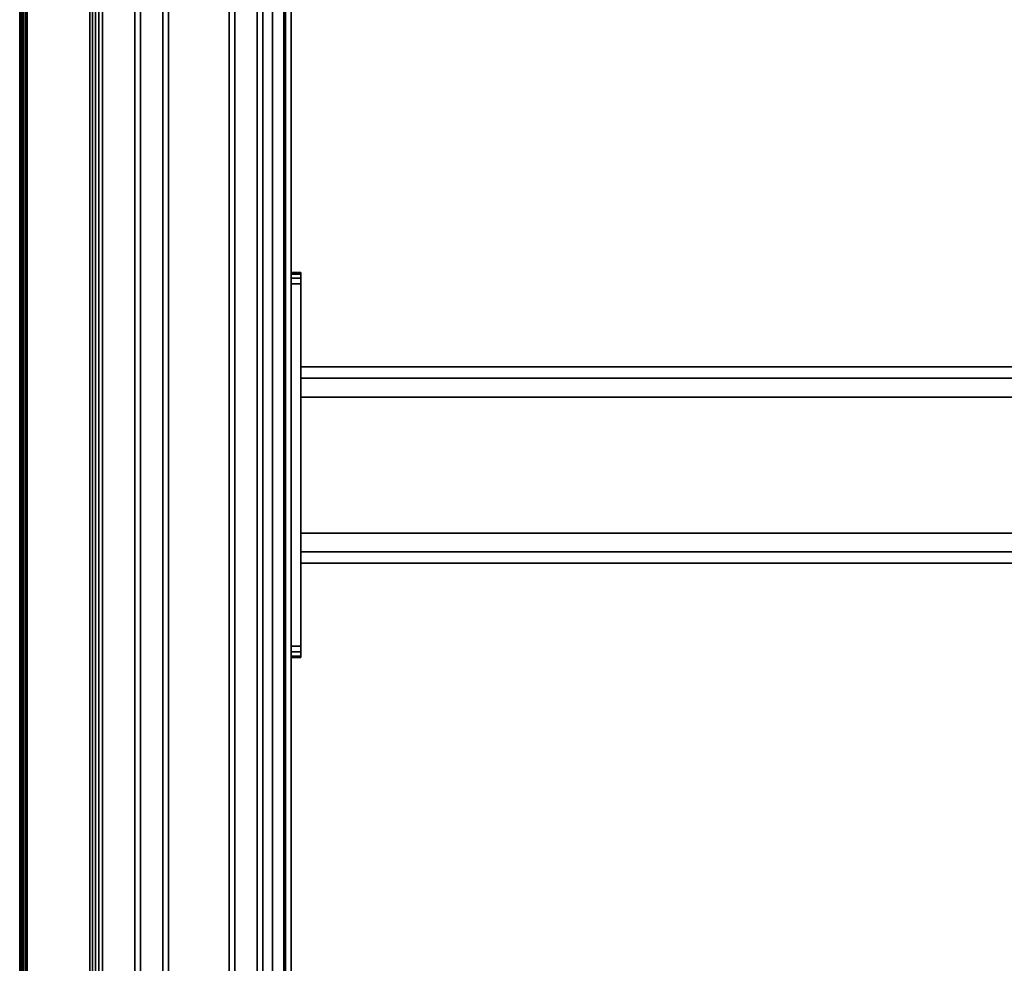
# Model space of a CAD drawing. Units: millimetres. Extents: x 4467 to 53433, y -1971 to 81661.
# Drawn here: x 4937 to 5198, y 251 to 501 of the extents above; entities that cross this region are included whole.
import ezdxf

# ---------------------------------------------------------------- set-up
doc = ezdxf.new("R2010")
doc.units = ezdxf.units.MM
doc.header["$LTSCALE"] = 200
for name, color, linetype in [('72_HWAP_INSERT', 7, 'Continuous'), ('72_HWAP_LW_D3_CUED_RIM', 7, 'Continuous'), ('72_HWAP_LW_D3_CUED_TOP', 7, 'Continuous')]:
    doc.layers.add(name, color=color, linetype=linetype)

# ---------------------------------------------------------------- blocks, each defined once
blk = doc.blocks.new('*U109')
at = {"color": 0}
blk.add_3dface([(0, -0.99, 0.722), (0, -0.99, 0.728), (0, -0.01, 0.728), (0, -0.01, 0.722)], dxfattribs=at)
for points, invisible_edges in [([(0.002, -0.01, 0.72), (2.098, -0.01, 0.72), (2.098, -0.99, 0.72), (0.002, -0.99, 0.72)], 5), ([(2.098, -0.99, 0.73), (2.098, -0.01, 0.73), (0.002, -0.01, 0.73), (0.002, -0.99, 0.73)], 10)]:
    blk.add_3dface(points, dxfattribs=dict(at, invisible_edges=invisible_edges))
mesh = blk.add_polymesh((2, 4), dxfattribs=at)
for k, corner in enumerate([(0.002, -0.01, 0.73), (0.001, -0.01, 0.72973), (0.00027, -0.01, 0.729), (0, -0.01, 0.728), (0.002, -0.99, 0.73), (0.001, -0.99, 0.72973), (0.00027, -0.99, 0.729), (0, -0.99, 0.728)]):
    mesh.set_mesh_vertex(divmod(k, 4), corner)
mesh = blk.add_polymesh((2, 4), dxfattribs=at)
for k, corner in enumerate([(0.002, -0.99, 0.72), (0.001, -0.99, 0.72027), (0.00027, -0.99, 0.721), (0, -0.99, 0.722), (0.002, -0.01, 0.72), (0.001, -0.01, 0.72027), (0.00027, -0.01, 0.721), (0, -0.01, 0.722)]):
    mesh.set_mesh_vertex(divmod(k, 4), corner)
blk = doc.blocks.new('72HWLW3CUED-2110-FC-RIM')
for points in [[(0, -0.987, 0.7185), (0, -0.013, 0.7185), (0, -0.013, 0.71634), (0, -0.987, 0.71634)], [(0.0015, -0.9855, 0.72), (0.0015, -0.0145, 0.72), (0, -0.013, 0.7185), (0, -0.987, 0.7185)], [(0.00099, -0.98601, 0.71411), (0.00099, -0.01399, 0.71411), (0.01857, -0.03157, 0.69828), (0.01857, -0.96843, 0.69828)], [(0.072, -0.915, 0.72), (0.072, -0.085, 0.72), (0.0015, -0.0145, 0.72), (0.0015, -0.9855, 0.72)], [(0.02192, -0.96508, 0.697), (0.02192, -0.03492, 0.697), (0.03055, -0.04355, 0.697), (0.03055, -0.95645, 0.697)], [(0.03055, -0.95645, 0.697), (0.03055, -0.04355, 0.697), (0.03205, -0.04505, 0.6985), (0.03205, -0.95495, 0.6985)], [(0.03205, -0.95495, 0.6985), (0.03205, -0.04505, 0.6985), (0.03205, -0.04505, 0.716), (0.03205, -0.95495, 0.716)], [(0.03205, -0.95495, 0.716), (0.03205, -0.04505, 0.716), (0.03795, -0.05095, 0.716), (0.03795, -0.94905, 0.716)], [(0.03795, -0.94905, 0.716), (0.03795, -0.05095, 0.716), (0.03795, -0.05095, 0.6985), (0.03795, -0.94905, 0.6985)], [(0.03795, -0.94905, 0.6985), (0.03795, -0.05095, 0.6985), (0.03945, -0.05245, 0.697), (0.03945, -0.94755, 0.697)], [(0.03945, -0.94755, 0.697), (0.03945, -0.05245, 0.697), (0.05555, -0.06855, 0.697), (0.05555, -0.93145, 0.697)], [(0.05555, -0.93145, 0.697), (0.05555, -0.06855, 0.697), (0.05705, -0.07005, 0.6985), (0.05705, -0.92995, 0.6985)], [(0.05705, -0.92995, 0.6985), (0.05705, -0.07005, 0.6985), (0.05705, -0.07005, 0.716), (0.05705, -0.92995, 0.716)], [(0.05705, -0.92995, 0.716), (0.05705, -0.07005, 0.716), (0.06295, -0.07595, 0.716), (0.06295, -0.92405, 0.716)], [(0.06295, -0.92405, 0.716), (0.06295, -0.07595, 0.716), (0.06295, -0.07595, 0.6985), (0.06295, -0.92405, 0.6985)], [(0.06295, -0.92405, 0.6985), (0.06295, -0.07595, 0.6985), (0.06445, -0.07745, 0.697), (0.06445, -0.92255, 0.697)], [(0.06445, -0.92255, 0.697), (0.06445, -0.07745, 0.697), (0.0705, -0.0835, 0.697), (0.0705, -0.9165, 0.697)], [(0.067, -0.92, 0.7005), (0.067, -0.08, 0.7005), (0.067, -0.08, 0.7165), (0.067, -0.92, 0.7165)], [(0.067, -0.92, 0.7165), (0.067, -0.08, 0.7165), (0.07, -0.083, 0.7165), (0.07, -0.917, 0.7165)], [(0.072, -0.915, 0.7035), (0.072, -0.085, 0.7035), (0.07, -0.083, 0.7035), (0.07, -0.917, 0.7035)], [(0.07, -0.917, 0.7165), (0.07, -0.083, 0.7165), (0.07, -0.083, 0.7135), (0.07, -0.917, 0.7135)], [(0.07, -0.917, 0.7135), (0.07, -0.083, 0.7135), (0.072, -0.085, 0.7135), (0.072, -0.915, 0.7135)], [(0.0705, -0.9165, 0.697), (0.0705, -0.0835, 0.697), (0.0705, -0.0835, 0.695), (0.0705, -0.9165, 0.695)], [(0.0705, -0.9165, 0.695), (0.0705, -0.0835, 0.695), (0.072, -0.085, 0.695), (0.072, -0.915, 0.695)], [(0.072, -0.915, 0.695), (0.072, -0.085, 0.695), (0.072, -0.085, 0.7035), (0.072, -0.915, 0.7035)], [(0.072, -0.915, 0.7135), (0.072, -0.085, 0.7135), (0.072, -0.085, 0.72), (0.072, -0.915, 0.72)], [(0.072, -0.317, 0.70025), (0.072, -0.317, 0.71675), (0.0745, -0.317, 0.71675), (0.0745, -0.317, 0.70025)], [(0.0745, -0.416, 0.69725), (0.072, -0.416, 0.69725), (0.072, -0.32, 0.69725), (0.0745, -0.32, 0.69725)], [(0.072, -0.416, 0.71975), (0.0745, -0.416, 0.71975), (0.0745, -0.32, 0.71975), (0.072, -0.32, 0.71975)], [(0.0745, -0.342, 0.70025), (0.0745, -0.342, 0.71675), (2.0255, -0.342, 0.71675), (2.0255, -0.342, 0.70025)], [(0.0745, -0.342, 0.71675), (0.0745, -0.345, 0.71975), (2.0255, -0.345, 0.71975), (2.0255, -0.342, 0.71675)], [(2.0255, -0.342, 0.70025), (2.0255, -0.345, 0.69725), (0.0745, -0.345, 0.69725), (0.0745, -0.342, 0.70025)], [(0.0745, -0.35, 0.69725), (0.0745, -0.345, 0.69725), (2.0255, -0.345, 0.69725), (2.0255, -0.35, 0.69725)], [(0.0745, -0.345, 0.71975), (0.0745, -0.391, 0.71975), (2.0255, -0.391, 0.71975), (2.0255, -0.345, 0.71975)], [(2.0255, -0.386, 0.69925), (0.0745, -0.386, 0.69925), (0.0745, -0.35, 0.69925), (2.0255, -0.35, 0.69925)], [(0.0745, -0.35, 0.69925), (0.0745, -0.35, 0.69725), (2.0255, -0.35, 0.69725), (2.0255, -0.35, 0.69925)], [(2.0255, -0.386, 0.69925), (2.0255, -0.386, 0.69725), (0.0745, -0.386, 0.69725), (0.0745, -0.386, 0.69925)], [(2.0255, -0.386, 0.69725), (2.0255, -0.391, 0.69725), (0.0745, -0.391, 0.69725), (0.0745, -0.386, 0.69725)], [(2.0255, -0.394, 0.71675), (2.0255, -0.391, 0.71975), (0.0745, -0.391, 0.71975), (0.0745, -0.394, 0.71675)], [(0.0745, -0.394, 0.70025), (0.0745, -0.391, 0.69725), (2.0255, -0.391, 0.69725), (2.0255, -0.394, 0.70025)], [(2.0255, -0.394, 0.70025), (2.0255, -0.394, 0.71675), (0.0745, -0.394, 0.71675), (0.0745, -0.394, 0.70025)], [(0.072, -0.419, 0.70025), (0.0745, -0.419, 0.70025), (0.0745, -0.419, 0.71675), (0.072, -0.419, 0.71675)]]:
    blk.add_3dface(points)
for points, invisible_edges in [([(0.07, -0.917, 0.7005), (0.07, -0.083, 0.7005), (0.067, -0.08, 0.7005), (0.067, -0.92, 0.7005)], 1), ([(0.07, -0.917, 0.7035), (0.07, -0.083, 0.7035), (0.07, -0.083, 0.7005), (0.07, -0.917, 0.7005)], 4), ([(0.0745, -0.317, 0.70025), (0.0745, -0.317, 0.71675), (0.0745, -0.419, 0.71675), (0.0745, -0.419, 0.70025)], 8), ([(0.0745, -0.3174, 0.71825), (0.0745, -0.4186, 0.71825), (0.0745, -0.419, 0.71675), (0.0745, -0.317, 0.71675)], 5), ([(0.0745, -0.4186, 0.69875), (0.0745, -0.3174, 0.69875), (0.0745, -0.317, 0.70025), (0.0745, -0.419, 0.70025)], 5), ([(0.0745, -0.3185, 0.71935), (0.0745, -0.4175, 0.71935), (0.0745, -0.4186, 0.71825), (0.0745, -0.3174, 0.71825)], 5), ([(0.0745, -0.4175, 0.69765), (0.0745, -0.3185, 0.69765), (0.0745, -0.3174, 0.69875), (0.0745, -0.4186, 0.69875)], 5), ([(0.0745, -0.3185, 0.71935), (0.0745, -0.32, 0.71975), (0.0745, -0.416, 0.71975), (0.0745, -0.4175, 0.71935)], 8), ([(0.0745, -0.4175, 0.69765), (0.0745, -0.416, 0.69725), (0.0745, -0.32, 0.69725), (0.0745, -0.3185, 0.69765)], 8)]:
    blk.add_3dface(points, dxfattribs=dict(invisible_edges=invisible_edges))
mesh = blk.add_polymesh((2, 5))
for k, corner in enumerate([(0, -0.013, 0.71634), (0.00007, -0.01307, 0.71571), (0.00026, -0.01327, 0.71512), (0.00057, -0.01357, 0.71457), (0.00099, -0.01399, 0.71411), (0, -0.987, 0.71634), (0.00007, -0.98693, 0.71571), (0.00026, -0.98674, 0.71512), (0.00057, -0.98643, 0.71457), (0.00099, -0.98601, 0.71411)]):
    mesh.set_mesh_vertex(divmod(k, 5), corner)
mesh = blk.add_polymesh((2, 5))
for k, corner in enumerate([(0.01857, -0.03157, 0.69828), (0.01931, -0.03231, 0.69774), (0.02013, -0.03313, 0.69733), (0.02101, -0.03401, 0.69708), (0.02192, -0.03492, 0.697), (0.01857, -0.96843, 0.69828), (0.01931, -0.96769, 0.69774), (0.02013, -0.96687, 0.69733), (0.02101, -0.96599, 0.69708), (0.02192, -0.96508, 0.697)]):
    mesh.set_mesh_vertex(divmod(k, 5), corner)
mesh = blk.add_polymesh((2, 4))
for k, corner in enumerate([(0.0745, -0.32, 0.71975), (0.0745, -0.3185, 0.71935), (0.0745, -0.3174, 0.71825), (0.0745, -0.317, 0.71675), (0.072, -0.32, 0.71975), (0.072, -0.3185, 0.71935), (0.072, -0.3174, 0.71825), (0.072, -0.317, 0.71675)]):
    mesh.set_mesh_vertex(divmod(k, 4), corner)
mesh = blk.add_polymesh((2, 4))
for k, corner in enumerate([(0.072, -0.32, 0.69725), (0.072, -0.3185, 0.69765), (0.072, -0.3174, 0.69875), (0.072, -0.317, 0.70025), (0.0745, -0.32, 0.69725), (0.0745, -0.3185, 0.69765), (0.0745, -0.3174, 0.69875), (0.0745, -0.317, 0.70025)]):
    mesh.set_mesh_vertex(divmod(k, 4), corner)
mesh = blk.add_polymesh((2, 4))
for k, corner in enumerate([(0.072, -0.416, 0.71975), (0.072, -0.4175, 0.71935), (0.072, -0.4186, 0.71825), (0.072, -0.419, 0.71675), (0.0745, -0.416, 0.71975), (0.0745, -0.4175, 0.71935), (0.0745, -0.4186, 0.71825), (0.0745, -0.419, 0.71675)]):
    mesh.set_mesh_vertex(divmod(k, 4), corner)
mesh = blk.add_polymesh((2, 4))
for k, corner in enumerate([(0.0745, -0.416, 0.69725), (0.0745, -0.4175, 0.69765), (0.0745, -0.4186, 0.69875), (0.0745, -0.419, 0.70025), (0.072, -0.416, 0.69725), (0.072, -0.4175, 0.69765), (0.072, -0.4186, 0.69875), (0.072, -0.419, 0.70025)]):
    mesh.set_mesh_vertex(divmod(k, 4), corner)
blk = doc.blocks.new('*U108')
at = {"layer": '72_HWAP_LW_D3_CUED_RIM', "color": 0}
blk.add_blockref('72HWLW3CUED-2110-FC-RIM', (0, 0), dxfattribs=at)
at = {"layer": '72_HWAP_LW_D3_CUED_TOP', "color": 0}
blk.add_blockref('*U109', (0, 0), dxfattribs=at)

msp = doc.modelspace()

# ---------------------------------------------------------------- block references
at = {"layer": '72_HWAP_INSERT', "xscale": 1000.002000003762, "yscale": 1000.002000003762, "zscale": 1000.002000003768}
msp.add_blockref('*U108', (4937.18, 750.67, 0), dxfattribs=at)

doc.saveas('drawing.dxf')
